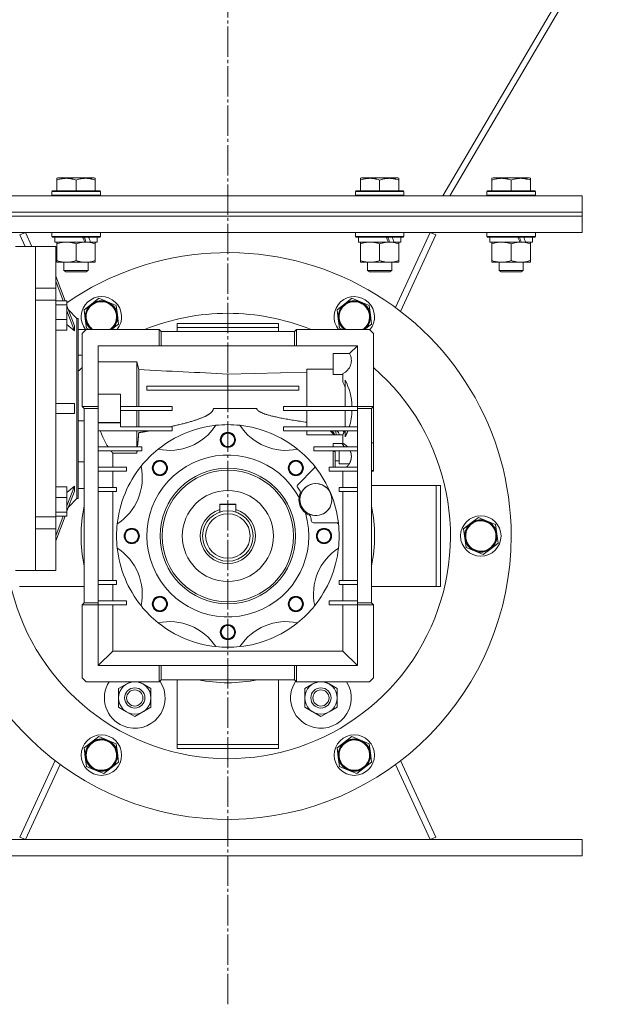
# Model space of a CAD drawing. Units: millimetres. Extents: x 0 to 21725, y -7 to 14850.
# Drawn here: x 10680 to 10972, y 8429 to 8916 of the extents above; entities that cross this region are included whole.
import ezdxf

# ---------------------------------------------------------------- set-up
doc = ezdxf.new("R2010")
doc.units = ezdxf.units.MM
doc.linetypes.add('K5LT_AXLED', pattern=[19.5, 15, -1.5, 1.5, -1.5])
doc.linetypes.add('K5LT_THIN', pattern=[0])
for name, color, linetype, true_color in [('OSI', 2, 'Continuous', 0xffff00), ('R', 1, 'Continuous', 0xff0000), ('WELDING', 7, 'Continuous', 0xffffff)]:
    doc.layers.add(name, color=color, linetype=linetype, true_color=true_color)

msp = doc.modelspace()

# ---------------------------------------------------------------- linework, layer by layer
at = {"layer": 'OSI', "color": 30, "linetype": 'K5LT_AXLED', "lineweight": 18, "true_color": 0xff8000}
msp.add_line((10782.94, 8429.24), (10782.94, 12194.24), dxfattribs=at)
at = {"layer": 'R', "color": 7, "linetype": 'K5LT_THIN', "lineweight": 18}
for p, q in [((11166.02, 9298.77), (10889.14, 8828.59)), ((10892.58, 8828.59), (11166.63, 9293.95)), ((10698.44, 8837.28), (10698.97, 8837.59)), ((10698.44, 8836.44), (10698.44, 8837.28)), ((10698.44, 8836.44), (10698.44, 8831.09)), ((10716.91, 8837.59), (10698.97, 8837.59)), ((10707.94, 8836.44), (10707.94, 8831.09)), ((10717.44, 8837.28), (10716.91, 8837.59)), ((10717.44, 8837.28), (10717.44, 8836.44)), ((10717.44, 8836.44), (10717.44, 8831.09)), ((10848.44, 8837.28), (10848.97, 8837.59)), ((10848.44, 8836.44), (10848.44, 8837.28)), ((10848.44, 8836.44), (10848.44, 8831.09)), ((10866.91, 8837.59), (10848.97, 8837.59)), ((10857.94, 8836.44), (10857.94, 8831.09)), ((10867.44, 8837.28), (10866.91, 8837.59)), ((10867.44, 8837.28), (10867.44, 8836.44)), ((10867.44, 8836.44), (10867.44, 8831.09)), ((10913.44, 8837.28), (10913.97, 8837.59)), ((10913.44, 8836.44), (10913.44, 8837.28)), ((10913.44, 8836.44), (10913.44, 8831.09)), ((10931.91, 8837.59), (10913.97, 8837.59)), ((10922.94, 8836.44), (10922.94, 8831.09)), ((10932.44, 8837.28), (10931.91, 8837.59)), ((10932.44, 8837.28), (10932.44, 8836.44)), ((10932.44, 8836.44), (10932.44, 8831.09)), ((10651.49, 8828.59), (10957.94, 8828.59)), ((10695.94, 8830.79), (10696.11, 8831.09)), ((10695.94, 8830.79), (10695.94, 8828.89)), ((10719.94, 8830.79), (10695.94, 8830.79)), ((10719.94, 8828.89), (10695.94, 8828.89)), ((10695.94, 8828.89), (10696.11, 8828.59)), ((10719.77, 8831.09), (10696.11, 8831.09)), ((10719.94, 8830.79), (10719.77, 8831.09)), ((10719.94, 8828.89), (10719.77, 8828.59)), ((10719.94, 8830.79), (10719.94, 8828.89)), ((10845.94, 8830.79), (10846.11, 8831.09)), ((10845.94, 8830.79), (10845.94, 8828.89)), ((10869.94, 8830.79), (10845.94, 8830.79)), ((10869.94, 8828.89), (10845.94, 8828.89)), ((10845.94, 8828.89), (10846.11, 8828.59)), ((10869.77, 8831.09), (10846.11, 8831.09)), ((10869.94, 8830.79), (10869.77, 8831.09)), ((10869.94, 8828.89), (10869.77, 8828.59)), ((10869.94, 8830.79), (10869.94, 8828.89)), ((10910.94, 8830.79), (10911.11, 8831.09)), ((10910.94, 8830.79), (10910.94, 8828.89)), ((10934.94, 8830.79), (10910.94, 8830.79)), ((10934.94, 8828.89), (10910.94, 8828.89)), ((10910.94, 8828.89), (10911.11, 8828.59)), ((10934.77, 8831.09), (10911.11, 8831.09)), ((10934.94, 8830.79), (10934.77, 8831.09)), ((10934.94, 8828.89), (10934.77, 8828.59)), ((10934.94, 8830.79), (10934.94, 8828.89)), ((10957.94, 8820.59), (10957.94, 8828.59)), ((10651.35, 8820.59), (10957.94, 8820.59)), ((10651.35, 8820.59), (10957.94, 8820.59)), ((10957.94, 8818.59), (10957.94, 8820.59)), ((10651.31, 8818.59), (10957.94, 8818.59)), ((10651.31, 8818.59), (10957.94, 8818.59)), ((10957.94, 8810.59), (10957.94, 8818.59)), ((10653.44, 8810.59), (10957.94, 8810.59)), ((10680.22, 8809.33), (10682.94, 8810.59)), ((10682.86, 8803.59), (10680.22, 8809.33)), ((10682.94, 8810.59), (10686.16, 8803.59)), ((10695.94, 8810.49), (10696, 8810.59)), ((10695.94, 8810.49), (10695.94, 8808.59)), ((10719.94, 8810.49), (10695.94, 8810.49)), ((10719.94, 8810.49), (10719.88, 8810.59)), ((10719.94, 8810.49), (10719.94, 8808.59)), ((10845.94, 8810.49), (10846, 8810.59)), ((10845.94, 8810.49), (10845.94, 8808.59)), ((10869.94, 8810.49), (10845.94, 8810.49)), ((10865.82, 8773.42), (10882.94, 8810.59)), ((10885.67, 8809.33), (10868.28, 8771.57)), ((10869.94, 8810.49), (10869.88, 8810.59)), ((10869.94, 8810.49), (10869.94, 8808.59)), ((10882.94, 8810.59), (10885.67, 8809.33)), ((10910.94, 8810.49), (10911, 8810.59)), ((10910.94, 8810.49), (10910.94, 8808.59)), ((10934.94, 8810.49), (10910.94, 8810.49)), ((10934.94, 8810.49), (10934.88, 8810.59)), ((10934.94, 8810.49), (10934.94, 8808.59)), ((10719.94, 8808.59), (10695.94, 8808.59)), ((10695.94, 8808.59), (10696.11, 8808.29)), ((10719.77, 8808.29), (10696.11, 8808.29)), ((10697.44, 8808.29), (10697.44, 8805.79)), ((10712.29, 8805.79), (10697.44, 8805.79)), ((10698.44, 8804.94), (10698.44, 8805.79)), ((10698.44, 8804.94), (10698.44, 8796.64)), ((10707.94, 8804.94), (10707.94, 8796.64)), ((10712.29, 8805.79), (10712.69, 8805.79)), ((10712.69, 8805.79), (10714.54, 8805.79)), ((10714.54, 8805.79), (10715.05, 8805.79)), ((10718.44, 8805.79), (10715.05, 8805.79)), ((10717.44, 8805.79), (10717.44, 8804.94)), ((10717.44, 8804.94), (10717.44, 8796.64)), ((10718.44, 8808.29), (10718.44, 8805.79)), ((10719.94, 8808.59), (10719.77, 8808.29)), ((10869.94, 8808.59), (10845.94, 8808.59)), ((10845.94, 8808.59), (10846.11, 8808.29)), ((10869.77, 8808.29), (10846.11, 8808.29)), ((10847.44, 8808.29), (10847.44, 8805.79)), ((10862.29, 8805.79), (10847.44, 8805.79)), ((10848.44, 8804.94), (10848.44, 8805.79)), ((10848.44, 8804.94), (10848.44, 8796.64)), ((10857.94, 8804.94), (10857.94, 8796.64)), ((10862.29, 8805.79), (10862.69, 8805.79)), ((10862.69, 8805.79), (10864.54, 8805.79)), ((10864.54, 8805.79), (10865.05, 8805.79)), ((10868.44, 8805.79), (10865.05, 8805.79)), ((10867.44, 8805.79), (10867.44, 8804.94)), ((10867.44, 8804.94), (10867.44, 8796.64)), ((10868.44, 8808.29), (10868.44, 8805.79)), ((10869.94, 8808.59), (10869.77, 8808.29)), ((10934.94, 8808.59), (10910.94, 8808.59)), ((10910.94, 8808.59), (10911.11, 8808.29)), ((10934.77, 8808.29), (10911.11, 8808.29)), ((10912.44, 8808.29), (10912.44, 8805.79)), ((10927.29, 8805.79), (10912.44, 8805.79)), ((10913.44, 8804.94), (10913.44, 8805.79)), ((10913.44, 8804.94), (10913.44, 8796.64)), ((10922.94, 8804.94), (10922.94, 8796.64)), ((10927.29, 8805.79), (10927.69, 8805.79)), ((10927.69, 8805.79), (10929.54, 8805.79)), ((10929.54, 8805.79), (10930.05, 8805.79)), ((10933.44, 8805.79), (10930.05, 8805.79)), ((10932.44, 8805.79), (10932.44, 8804.94)), ((10932.44, 8804.94), (10932.44, 8796.64)), ((10933.44, 8808.29), (10933.44, 8805.79)), ((10934.94, 8808.59), (10934.77, 8808.29)), ((10677.94, 8803.59), (10687.94, 8803.59)), ((10697.94, 8803.59), (10687.94, 8803.59)), ((10687.94, 8783.08), (10687.94, 8803.59)), ((10687.94, 8723.59), (10687.94, 8803.59)), ((10697.94, 8783.08), (10697.94, 8803.59)), ((10698.44, 8795.79), (10698.44, 8796.64)), ((10712.69, 8795.79), (10698.44, 8795.79)), ((10701.94, 8795.79), (10701.94, 8791.67)), ((10717.44, 8795.79), (10712.69, 8795.79)), ((10713.94, 8795.79), (10713.94, 8791.67)), ((10717.44, 8796.64), (10717.44, 8795.79)), ((10848.44, 8795.79), (10848.44, 8796.64)), ((10862.69, 8795.79), (10848.44, 8795.79)), ((10851.94, 8795.79), (10851.94, 8791.67)), ((10867.44, 8795.79), (10862.69, 8795.79)), ((10863.94, 8795.79), (10863.94, 8791.67)), ((10867.44, 8796.64), (10867.44, 8795.79)), ((10913.44, 8795.79), (10913.44, 8796.64)), ((10927.69, 8795.79), (10913.44, 8795.79)), ((10916.94, 8795.79), (10916.94, 8791.67)), ((10932.44, 8795.79), (10927.69, 8795.79)), ((10928.94, 8795.79), (10928.94, 8791.67)), ((10932.44, 8796.64), (10932.44, 8795.79)), ((10713.94, 8791.67), (10701.94, 8791.67)), ((10701.94, 8791.67), (10702.94, 8791.09)), ((10712.94, 8791.09), (10702.94, 8791.09)), ((10713.94, 8791.67), (10712.94, 8791.09)), ((10863.94, 8791.67), (10851.94, 8791.67)), ((10851.94, 8791.67), (10852.94, 8791.09)), ((10862.94, 8791.09), (10852.94, 8791.09)), ((10863.94, 8791.67), (10862.94, 8791.09)), ((10928.94, 8791.67), (10916.94, 8791.67)), ((10916.94, 8791.67), (10917.94, 8791.09)), ((10927.94, 8791.09), (10917.94, 8791.09)), ((10928.94, 8791.67), (10927.94, 8791.09)), ((10702.49, 8776.8), (10697.94, 8788.92)), ((10701.55, 8776.8), (10697.94, 8786.42)), ((10687.94, 8783.08), (10697.94, 8783.08)), ((10697.94, 8777.07), (10697.94, 8783.08)), ((10697.94, 8777.07), (10687.94, 8777.07)), ((10687.94, 8670.11), (10687.94, 8777.07)), ((10697.94, 8670.11), (10697.94, 8777.07)), ((10703.44, 8776.8), (10697.94, 8776.8)), ((10697.94, 8774.86), (10703.44, 8774.86)), ((10703.44, 8776.8), (10703.44, 8774.86)), ((10703.44, 8774.86), (10703.44, 8767.61)), ((10711.9, 8772.37), (10715.56, 8775.18)), ((10715.56, 8775.18), (10719.23, 8778)), ((10719.23, 8778), (10723.5, 8776.24)), ((10723.5, 8776.24), (10727.76, 8774.47)), ((10836.9, 8772.37), (10840.56, 8775.18)), ((10840.56, 8775.18), (10844.23, 8778)), ((10844.23, 8778), (10848.5, 8776.24)), ((10848.5, 8776.24), (10852.76, 8774.47)), ((10707.14, 8764.4), (10703.44, 8774.26)), ((10707.14, 8761.9), (10703.44, 8771.76)), ((10704.18, 8772.3), (10708.39, 8768.09)), ((10712.51, 8767.79), (10711.9, 8772.37)), ((10727.76, 8774.47), (10728.37, 8769.89)), ((10837.51, 8767.79), (10836.9, 8772.37)), ((10852.76, 8774.47), (10853.37, 8769.89)), ((10703.44, 8767.61), (10697.94, 8767.61)), ((10703.44, 8762.3), (10703.44, 8767.61)), ((10708.39, 8723.59), (10708.39, 8768.09)), ((10708.94, 8768.09), (10708.39, 8768.09)), ((10708.94, 8679.09), (10708.94, 8768.09)), ((10713.12, 8763.21), (10712.51, 8767.79)), ((10728.98, 8765.31), (10725.43, 8762.59)), ((10728.37, 8769.89), (10728.98, 8765.31)), ((10807.94, 8765.59), (10757.94, 8765.59)), ((10757.94, 8763.59), (10757.94, 8765.59)), ((10807.94, 8765.59), (10807.94, 8763.59)), ((10838.12, 8763.21), (10837.51, 8767.79)), ((10853.98, 8765.31), (10850.43, 8762.59)), ((10853.37, 8769.89), (10853.98, 8765.31)), ((10703.44, 8762.3), (10697.94, 8762.3)), ((10712.94, 8762.59), (10708.94, 8762.59)), ((10710.94, 8760.59), (10712.94, 8762.59)), ((10710.94, 8724.59), (10710.94, 8760.59)), ((10712.94, 8762.59), (10748.94, 8762.59)), ((10714.62, 8762.59), (10713.12, 8763.21)), ((10749.94, 8761.59), (10748.94, 8762.59)), ((10748.94, 8762.59), (10748.94, 8754.59)), ((10749.94, 8761.59), (10749.94, 8754.59)), ((10749.94, 8761.59), (10815.94, 8761.59)), ((10757.94, 8761.59), (10757.94, 8763.59)), ((10757.94, 8763.59), (10807.94, 8763.59)), ((10807.94, 8763.59), (10807.94, 8761.59)), ((10815.94, 8761.59), (10816.94, 8762.59)), ((10815.94, 8754.59), (10815.94, 8761.59)), ((10852.94, 8762.59), (10816.94, 8762.59)), ((10816.94, 8754.59), (10816.94, 8762.59)), ((10839.62, 8762.59), (10838.12, 8763.21)), ((10854.94, 8760.59), (10852.94, 8762.59)), ((10854.94, 8724.59), (10854.94, 8760.59)), ((10748.94, 8754.59), (10718.94, 8754.59)), ((10718.94, 8724.59), (10718.94, 8754.59)), ((10748.94, 8754.59), (10749.94, 8754.59)), ((10749.94, 8754.59), (10815.94, 8754.59)), ((10815.94, 8754.59), (10816.94, 8754.59)), ((10816.94, 8754.59), (10846.94, 8754.59)), ((10834.94, 8740.3), (10834.94, 8750.72)), ((10843.07, 8750.72), (10834.94, 8750.72)), ((10846.94, 8754.59), (10843.07, 8750.72)), ((10846.94, 8754.59), (10846.94, 8724.59)), ((10708.94, 8749.98), (10710.94, 8749.98)), ((10737.94, 8746.62), (10718.94, 8746.62)), ((10738.9, 8742.78), (10737.94, 8746.62)), ((10737.94, 8746.62), (10737.94, 8724.59)), ((10738.9, 8724.59), (10738.9, 8742.78)), ((10782.94, 8740.6), (10821.94, 8741.56)), ((10834.94, 8743.08), (10821.94, 8743.08)), ((10821.94, 8743.08), (10821.94, 8724.59)), ((10839.78, 8736.55), (10839.78, 8740.87)), ((10782.94, 8740.6), (10782.94, 8734.59)), ((10839.78, 8740.3), (10834.94, 8740.3)), ((10840.94, 8737.59), (10840.94, 8724.59)), ((10742.94, 8732.59), (10742.94, 8734.59)), ((10817.94, 8734.59), (10742.94, 8734.59)), ((10817.94, 8732.59), (10742.94, 8732.59)), ((10782.94, 8732.59), (10782.94, 8723.59)), ((10817.94, 8734.59), (10817.94, 8732.59)), ((10729.94, 8730.72), (10718.94, 8730.72)), ((10718.94, 8730.58), (10729.94, 8730.58)), ((10729.94, 8730.58), (10729.94, 8730.72)), ((10729.94, 8716.59), (10729.94, 8730.58)), ((10687.94, 8643.59), (10687.94, 8723.59)), ((10707.14, 8726.09), (10697.94, 8726.09)), ((10708.39, 8723.59), (10708.39, 8679.09)), ((10711.94, 8723.59), (10710.94, 8724.59)), ((10710.94, 8724.59), (10718.94, 8724.59)), ((10711.94, 8723.59), (10718.94, 8723.59)), ((10711.94, 8627.59), (10711.94, 8723.59)), ((10718.94, 8723.59), (10718.94, 8724.59)), ((10718.94, 8627.59), (10718.94, 8723.59)), ((10755.44, 8724.59), (10729.94, 8724.59)), ((10729.94, 8722.59), (10755.44, 8722.59)), ((10737.94, 8722.59), (10737.94, 8714.59)), ((10738.9, 8722.59), (10738.9, 8714.59)), ((10755.44, 8722.59), (10755.44, 8724.59)), ((10775.79, 8723.59), (10797.26, 8723.59)), ((10810.44, 8724.59), (10810.44, 8722.59)), ((10846.94, 8724.59), (10810.44, 8724.59)), ((10810.44, 8722.59), (10846.94, 8722.59)), ((10821.94, 8722.59), (10821.94, 8714.59)), ((10840.94, 8722.59), (10840.94, 8714.59)), ((10846.94, 8724.59), (10854.94, 8724.59)), ((10846.94, 8724.59), (10846.94, 8723.59)), ((10853.94, 8723.59), (10846.94, 8723.59)), ((10846.94, 8723.59), (10846.94, 8627.59)), ((10853.94, 8723.59), (10854.94, 8724.59)), ((10853.94, 8723.59), (10853.94, 8627.59)), ((10854.94, 8706.54), (10854.94, 8724.59)), ((10707.14, 8721.09), (10697.94, 8721.09)), ((10711.94, 8717.55), (10708.94, 8717.55)), ((10718.94, 8716.59), (10729.94, 8716.59)), ((10729.94, 8716.57), (10718.94, 8716.57)), ((10729.94, 8716.57), (10729.94, 8716.59)), ((10729.94, 8714.59), (10729.94, 8716.57)), ((10755.44, 8712.59), (10718.94, 8712.59)), ((10755.44, 8714.59), (10729.94, 8714.59)), ((10737.94, 8704.59), (10737.94, 8712.59)), ((10755.44, 8714.59), (10755.44, 8712.59)), ((10846.94, 8714.59), (10810.44, 8714.59)), ((10810.44, 8714.59), (10810.44, 8712.59)), ((10810.44, 8712.59), (10846.94, 8712.59)), ((10821.94, 8712.59), (10821.94, 8710.63)), ((10836.26, 8712.22), (10836.47, 8710.63)), ((10840.94, 8712.59), (10840.94, 8709.59)), ((10821.94, 8710.63), (10839.78, 8710.63)), ((10839.78, 8706.31), (10839.78, 8710.63)), ((10740.44, 8704.59), (10718.94, 8704.59)), ((10740.44, 8702.59), (10718.94, 8702.59)), ((10737.94, 8702.59), (10737.94, 8701.5)), ((10740.44, 8704.59), (10740.44, 8702.59)), ((10846.94, 8704.59), (10825.44, 8704.59)), ((10825.44, 8702.59), (10825.44, 8704.59)), ((10846.94, 8702.59), (10825.44, 8702.59)), ((10834.94, 8706.31), (10834.94, 8704.59)), ((10839.78, 8706.31), (10834.94, 8706.31)), ((10834.94, 8702.59), (10834.94, 8694.59)), ((10835.94, 8702.26), (10834.94, 8702.26)), ((10835.94, 8694.59), (10835.94, 8702.26)), ((10837.94, 8702.59), (10837.94, 8699.9)), ((10841.44, 8705.29), (10841.44, 8704.59)), ((10853.94, 8706.54), (10854.94, 8706.54)), ((10854.94, 8692.9), (10854.94, 8706.54)), ((10708.94, 8697.19), (10711.94, 8697.19)), ((10726.1, 8694.59), (10726.1, 8701.5)), ((10726.1, 8701.5), (10737.94, 8701.5)), ((10837.94, 8697.69), (10835.94, 8697.69)), ((10837.94, 8699.9), (10837.94, 8696.27)), ((10732.94, 8694.59), (10718.94, 8694.59)), ((10732.94, 8692.59), (10718.94, 8692.59)), ((10726.1, 8684.59), (10726.1, 8692.59)), ((10732.94, 8694.59), (10732.94, 8692.59)), ((10825.66, 8694.07), (10817.49, 8685.91)), ((10825.66, 8694.07), (10826.17, 8694.59)), ((10846.94, 8694.59), (10832.94, 8694.59)), ((10832.94, 8694.59), (10832.94, 8692.59)), ((10832.94, 8692.59), (10846.94, 8692.59)), ((10842.93, 8696.23), (10837.94, 8696.27)), ((10839.78, 8692.59), (10839.78, 8684.59)), ((10854.94, 8692.9), (10853.94, 8692.9)), ((10853.94, 8692.59), (10854.94, 8692.59)), ((10854.94, 8692.59), (10854.94, 8692.9)), ((10703.44, 8684.88), (10697.94, 8684.88)), ((10707.14, 8685.28), (10703.44, 8675.41)), ((10703.44, 8679.57), (10703.44, 8684.88)), ((10707.14, 8682.78), (10703.44, 8672.91)), ((10708.94, 8684.11), (10711.94, 8684.11)), ((10727.94, 8684.59), (10718.94, 8684.59)), ((10727.94, 8682.59), (10718.94, 8682.59)), ((10726.1, 8638.59), (10726.1, 8682.59)), ((10727.94, 8684.59), (10727.94, 8682.59)), ((10837.94, 8682.59), (10837.94, 8684.59)), ((10846.94, 8684.59), (10837.94, 8684.59)), ((10846.94, 8682.59), (10837.94, 8682.59)), ((10839.78, 8682.59), (10839.78, 8638.59)), ((10853.94, 8685.59), (10885.94, 8685.59)), ((10885.94, 8685.59), (10885.94, 8635.59)), ((10885.94, 8685.59), (10887.94, 8685.59)), ((10887.94, 8635.59), (10887.94, 8685.59)), ((10703.44, 8679.57), (10697.94, 8679.57)), ((10703.44, 8672.32), (10703.44, 8679.57)), ((10704.18, 8674.88), (10708.39, 8679.09)), ((10708.94, 8679.09), (10708.39, 8679.09)), ((10778.94, 8676.39), (10778.94, 8673.64)), ((10786.94, 8676.39), (10778.94, 8676.39)), ((10778.94, 8676.09), (10786.94, 8676.09)), ((10778.94, 8673.64), (10778.94, 8672.43)), ((10786.94, 8676.39), (10786.94, 8673.64)), ((10786.94, 8673.64), (10786.94, 8672.43)), ((10687.94, 8670.11), (10697.94, 8670.11)), ((10697.94, 8672.32), (10703.44, 8672.32)), ((10703.44, 8670.38), (10697.94, 8670.38)), ((10701.55, 8670.38), (10697.94, 8660.75)), ((10702.49, 8670.38), (10697.94, 8658.25)), ((10697.94, 8664.09), (10697.94, 8670.11)), ((10703.44, 8672.32), (10703.44, 8670.38)), ((10903.06, 8666.93), (10906.73, 8669.75)), ((10906.73, 8669.75), (10911, 8667.98)), ((10911, 8667.98), (10915.26, 8666.22)), ((10687.94, 8664.09), (10697.94, 8664.09)), ((10687.94, 8643.59), (10687.94, 8664.09)), ((10697.94, 8643.59), (10697.94, 8664.09)), ((10825.28, 8667.09), (10836.87, 8667.09)), ((10837.55, 8667.09), (10836.87, 8667.09)), ((10899.4, 8664.12), (10903.06, 8666.93)), ((10900.01, 8659.54), (10899.4, 8664.12)), ((10915.26, 8666.22), (10915.87, 8661.64)), ((10900.62, 8654.96), (10900.01, 8659.54)), ((10915.87, 8661.64), (10916.48, 8657.06)), ((10904.89, 8653.19), (10900.62, 8654.96)), ((10912.82, 8654.25), (10909.15, 8651.43)), ((10916.48, 8657.06), (10912.82, 8654.25)), ((10909.15, 8651.43), (10904.89, 8653.19)), ((10677.94, 8643.59), (10687.94, 8643.59)), ((10697.94, 8643.59), (10687.94, 8643.59)), ((10711.94, 8635.59), (10679.94, 8635.59)), ((10718.94, 8638.59), (10727.94, 8638.59)), ((10718.94, 8636.59), (10727.94, 8636.59)), ((10726.1, 8628.59), (10726.1, 8636.59)), ((10727.94, 8638.59), (10727.94, 8636.59)), ((10837.94, 8636.59), (10837.94, 8638.59)), ((10846.94, 8638.59), (10837.94, 8638.59)), ((10837.94, 8636.59), (10846.94, 8636.59)), ((10839.78, 8636.59), (10839.78, 8628.59)), ((10885.94, 8635.59), (10853.94, 8635.59)), ((10887.94, 8635.59), (10885.94, 8635.59)), ((10711.94, 8627.59), (10710.94, 8626.59)), ((10710.94, 8626.59), (10718.94, 8626.59)), ((10710.94, 8590.59), (10710.94, 8626.59)), ((10711.94, 8627.59), (10718.94, 8627.59)), ((10718.94, 8628.59), (10732.94, 8628.59)), ((10718.94, 8626.59), (10718.94, 8627.59)), ((10718.94, 8626.59), (10718.94, 8596.59)), ((10718.94, 8626.59), (10732.94, 8626.59)), ((10726.1, 8603.75), (10726.1, 8626.59)), ((10732.94, 8628.59), (10732.94, 8626.59)), ((10832.94, 8626.59), (10832.94, 8628.59)), ((10839.78, 8628.59), (10832.94, 8628.59)), ((10832.94, 8628.59), (10846.94, 8628.59)), ((10832.94, 8626.59), (10846.94, 8626.59)), ((10846.94, 8628.59), (10839.78, 8628.59)), ((10839.78, 8626.59), (10839.78, 8603.75)), ((10853.94, 8627.59), (10846.94, 8627.59)), ((10846.94, 8627.59), (10846.94, 8626.59)), ((10854.94, 8626.59), (10846.94, 8626.59)), ((10846.94, 8626.59), (10846.94, 8596.59)), ((10853.94, 8627.59), (10854.94, 8626.59)), ((10854.94, 8626.59), (10854.94, 8590.59)), ((10726.1, 8603.75), (10718.94, 8596.59)), ((10839.78, 8603.75), (10726.1, 8603.75)), ((10839.78, 8603.75), (10846.94, 8596.59)), ((10748.94, 8596.59), (10718.94, 8596.59)), ((10749.94, 8596.59), (10748.94, 8596.59)), ((10748.94, 8588.59), (10748.94, 8596.59)), ((10749.94, 8589.59), (10749.94, 8596.59)), ((10815.94, 8596.59), (10749.94, 8596.59)), ((10815.94, 8589.59), (10815.94, 8596.59)), ((10816.94, 8596.59), (10815.94, 8596.59)), ((10816.94, 8596.59), (10846.94, 8596.59)), ((10816.94, 8588.59), (10816.94, 8596.59)), ((10712.94, 8588.59), (10710.94, 8590.59)), ((10854.94, 8590.59), (10852.94, 8588.59)), ((10748.94, 8588.59), (10712.94, 8588.59)), ((10728.95, 8585.22), (10728.94, 8580.61)), ((10732.96, 8587.53), (10728.95, 8585.22)), ((10734.81, 8588.59), (10732.96, 8587.53)), ((10740.96, 8587.51), (10739.09, 8588.59)), ((10744.95, 8585.19), (10740.96, 8587.51)), ((10744.94, 8580.57), (10744.95, 8585.19)), ((10749.94, 8589.59), (10748.94, 8588.59)), ((10815.94, 8589.59), (10749.94, 8589.59)), ((10757.94, 8589.59), (10757.94, 8557.59)), ((10807.94, 8557.59), (10807.94, 8589.59)), ((10815.94, 8589.59), (10816.94, 8588.59)), ((10852.94, 8588.59), (10816.94, 8588.59)), ((10820.95, 8585.22), (10820.94, 8580.61)), ((10824.96, 8587.53), (10820.95, 8585.22)), ((10826.81, 8588.59), (10824.96, 8587.53)), ((10832.96, 8587.51), (10831.09, 8588.59)), ((10836.95, 8585.19), (10832.96, 8587.51)), ((10836.94, 8580.57), (10836.95, 8585.19)), ((10728.94, 8580.61), (10728.93, 8575.99)), ((10744.93, 8575.95), (10744.94, 8580.57)), ((10820.94, 8580.61), (10820.93, 8575.99)), ((10836.93, 8575.95), (10836.94, 8580.57)), ((10728.93, 8575.99), (10732.93, 8573.67)), ((10740.93, 8573.65), (10744.93, 8575.95)), ((10820.93, 8575.99), (10824.93, 8573.67)), ((10832.93, 8573.65), (10836.93, 8575.95)), ((10732.93, 8573.67), (10736.92, 8571.35)), ((10736.92, 8571.35), (10740.93, 8573.65)), ((10824.93, 8573.67), (10828.92, 8571.35)), ((10828.92, 8571.35), (10832.93, 8573.65)), ((10715.56, 8558.68), (10719.23, 8561.49)), ((10719.23, 8561.49), (10723.5, 8559.73)), ((10840.56, 8558.68), (10844.23, 8561.49)), ((10844.23, 8561.49), (10848.5, 8559.73)), ((10711.9, 8555.86), (10715.56, 8558.68)), ((10723.5, 8559.73), (10727.76, 8557.97)), ((10727.76, 8557.97), (10728.37, 8553.39)), ((10757.94, 8557.59), (10807.94, 8557.59)), ((10757.94, 8557.59), (10757.94, 8555.59)), ((10807.94, 8555.59), (10807.94, 8557.59)), ((10836.9, 8555.86), (10840.56, 8558.68)), ((10848.5, 8559.73), (10852.76, 8557.97)), ((10852.76, 8557.97), (10853.37, 8553.39)), ((10712.51, 8551.28), (10711.9, 8555.86)), ((10713.12, 8546.71), (10712.51, 8551.28)), ((10728.37, 8553.39), (10728.98, 8548.81)), ((10807.94, 8555.59), (10757.94, 8555.59)), ((10837.51, 8551.28), (10836.9, 8555.86)), ((10838.12, 8546.71), (10837.51, 8551.28)), ((10853.37, 8553.39), (10853.98, 8548.81)), ((10680.22, 8511.84), (10697.6, 8549.6)), ((10700.06, 8547.76), (10682.94, 8510.59)), ((10717.39, 8544.94), (10713.12, 8546.71)), ((10728.98, 8548.81), (10725.32, 8545.99)), ((10842.39, 8544.94), (10838.12, 8546.71)), ((10853.98, 8548.81), (10850.32, 8545.99)), ((10882.94, 8510.59), (10865.82, 8547.76)), ((10868.28, 8549.6), (10885.67, 8511.84)), ((10721.65, 8543.18), (10717.39, 8544.94)), ((10725.32, 8545.99), (10721.65, 8543.18)), ((10846.65, 8543.18), (10842.39, 8544.94)), ((10850.32, 8545.99), (10846.65, 8543.18)), ((10607.94, 8510.59), (10957.94, 8510.59)), ((10682.94, 8510.59), (10680.22, 8511.84)), ((10885.67, 8511.84), (10882.94, 8510.59)), ((10957.94, 8502.59), (10957.94, 8510.59)), ((10607.94, 8502.59), (10957.94, 8502.59))]:
    msp.add_line(p, q, dxfattribs=at)
for centre, radius in [((10782.94, 8708.09), 3.77), ((10782.94, 8708.09), 3.63), ((10782.94, 8708.09), 3.31), ((10749.35, 8694.18), 3.77), ((10749.35, 8694.18), 3.63), ((10749.35, 8694.18), 3.31), ((10816.53, 8694.18), 3.77), ((10816.53, 8694.18), 3.63), ((10816.53, 8694.18), 3.31), ((10782.94, 8660.59), 33.5), ((10782.94, 8660.59), 32.5), ((10782.94, 8660.59), 22.5), ((10826.44, 8678.59), 7.87), ((10782.94, 8660.59), 12.5), ((10782.94, 8660.59), 11), ((10907.94, 8660.59), 10), ((10907.94, 8660.59), 7.75), ((10735.44, 8660.59), 3.77), ((10735.44, 8660.59), 3.63), ((10735.44, 8660.59), 3.31), ((10830.44, 8660.59), 3.77), ((10830.44, 8660.59), 3.63), ((10830.44, 8660.59), 3.31), ((10749.35, 8627), 3.77), ((10749.35, 8627), 3.63), ((10749.35, 8627), 3.31), ((10816.53, 8627), 3.77), ((10816.53, 8627), 3.63), ((10816.53, 8627), 3.31), ((10782.94, 8613.09), 3.77), ((10782.94, 8613.09), 3.63), ((10782.94, 8613.09), 3.31), ((10736.94, 8580.59), 8), ((10736.94, 8580.59), 5), ((10828.94, 8580.59), 8), ((10828.94, 8580.59), 5), ((10736.94, 8580.59), 4), ((10828.94, 8580.59), 4), ((10720.44, 8552.34), 10), ((10845.44, 8552.34), 10), ((10720.44, 8552.34), 7.75), ((10845.44, 8552.34), 7.75)]:
    msp.add_circle(centre, radius, dxfattribs=at)
for centre, radius, start, end in [((10782.94, 8660.59), 140, 0, 124.6009), ((10720.44, 8768.84), 10, 321.2945, 218.7055), ((10720.44, 8768.84), 8, 127.5517, 187.5517), ((10720.44, 8768.84), 7.75, 307.5517, 233.7904), ((10720.44, 8768.84), 8, 67.5517, 127.5517), ((10720.44, 8768.84), 7.5, 303.5134, 127.5517), ((10720.44, 8768.84), 8, 7.5517, 67.5517), ((10845.44, 8768.84), 10, 320.058, 218.7055), ((10845.44, 8768.84), 8, 127.5517, 187.5517), ((10845.44, 8768.84), 7.75, 306.2096, 233.7904), ((10845.44, 8768.84), 7.5, 67.5517, 157.5517), ((10845.44, 8768.84), 8, 67.5517, 127.5517), ((10845.44, 8768.84), 7.5, 303.5134, 67.5517), ((10845.44, 8768.84), 8, 7.5517, 67.5517), ((10720.44, 8768.84), 7.5, 127.5517, 217.5517), ((10782.94, 8660.59), 110, 90, 111.9864), ((10782.94, 8660.59), 110, 68.0136, 90), ((10845.44, 8768.84), 7.5, 157.5517, 236.4866), ((10720.44, 8768.84), 8, 187.5517, 231.4116), ((10720.44, 8768.84), 8, 308.5884, 7.5517), ((10845.44, 8768.84), 8, 187.5517, 231.4116), ((10845.44, 8768.84), 8, 308.5884, 7.5517), ((10720.44, 8768.84), 7.5, 217.5517, 236.4866), ((10720.44, 8768.84), 7.75, 306.2096, 307.5517), ((10836.97, 8747.28), 7, 293.6847, 29.4319), ((10782.94, 8660.59), 110, 182.0839, 49.1148), ((10782.94, 8660.59), 110, 130.8852, 132.2779), ((10813.28, 8723.59), 29.5, 20.3608, 26.0638), ((10813.28, 8723.59), 31, 1.8486, 26.8545), ((10813.28, 8723.59), 31, 343.1227, 358.1514), ((10752.6, 8723.59), 34.5, 198.5928, 213.4167), ((10754.24, 8729.88), 27, 257.783, 327.217), ((10782.94, 8660.59), 55, 96.2646, 128.7354), ((10782.94, 8660.59), 55, 83.7354, 96.2646), ((10782.94, 8660.59), 55, 51.2646, 83.7354), ((10811.64, 8729.88), 27, 212.783, 282.217), ((10782.94, 8660.59), 72.5, 43.6449, 45.8272), ((10828.94, 8706.59), 7.5, 37.7473, 52.2527), ((10828.94, 8706.59), 7.75, 31.406, 50.732), ((10828.94, 8706.59), 8, 30.3191, 48.5904), ((10828.94, 8706.59), 10, 23.8192, 36.8699), ((10828.94, 8706.59), 12.5, 24.5075, 28.6854), ((10828.94, 8706.59), 12.5, 14.7168, 16.2602), ((10782.94, 8660.59), 55, 128.7354, 141.2646), ((10782.94, 8660.59), 55, 38.7354, 51.2646), ((10782.94, 8660.59), 72.5, 37.3654, 39.0983), ((10828.94, 8706.59), 12.5, 350.7931, 354.2664), ((10782.94, 8660.59), 40, 28.333, 16.6259), ((10713.65, 8689.29), 27, 302.783, 12.217), ((10782.94, 8660.59), 55, 141.2646, 173.7354), ((10852.23, 8689.29), 27, 167.783, 169.7916), ((10782.94, 8660.59), 55, 38.1835, 38.7354), ((10782.94, 8660.59), 55, 22.4794, 38.1835), ((10818.2, 8685.2), 1, 135, 214.9173), ((10782.94, 8660.59), 42, 31.7565, 34.9173), ((10826.44, 8678.59), 7.92, 22.4794, 180), ((10817.8, 8682.17), 1, 337.4958, 31.7565), ((10826.44, 8678.59), 8.35, 173.2335, 231.7253), ((10826.44, 8678.59), 8.35, 157.4958, 173.2335), ((10826.44, 8678.59), 7.92, 180, 22.4794), ((10782.94, 8660.59), 55, 6.7872, 22.4794), ((10782.94, 8660.59), 72.5, 168.3248, 191.6752), ((10782.94, 8660.59), 13.65, 107.034, 72.966), ((10782.94, 8660.59), 72.5, 348.3248, 11.6752), ((10826.44, 8678.59), 8.35, 231.7253, 247.4631), ((10822.86, 8669.95), 1, 13.2024, 67.4631), ((10782.94, 8660.59), 42, 10.0448, 13.2024), ((10825.28, 8668.09), 1, 190.0448, 270), ((10907.94, 8660.59), 7.5, 97.5517, 7.5517), ((10907.94, 8660.59), 8, 67.5517, 127.5517), ((10907.94, 8660.59), 7.5, 7.5517, 97.5517), ((10907.94, 8660.59), 8, 7.5517, 67.5517), ((10782.94, 8660.59), 55, 173.7354, 186.2646), ((10852.23, 8689.29), 27, 235.3126, 237.217), ((10782.94, 8660.59), 55, 6.2646, 6.7872), ((10782.94, 8660.59), 55, 353.7354, 6.2646), ((10907.94, 8660.59), 8, 127.5517, 187.5517), ((10782.94, 8660.59), 140, 181.5176, 0), ((10907.94, 8660.59), 8, 187.5517, 247.5517), ((10907.94, 8660.59), 8, 307.5517, 7.5517), ((10713.65, 8631.89), 27, 347.783, 57.217), ((10782.94, 8660.59), 55, 186.2646, 218.7354), ((10852.23, 8631.89), 27, 122.783, 192.217), ((10782.94, 8660.59), 55, 321.2646, 353.7354), ((10907.94, 8660.59), 8, 247.5517, 307.5517), ((10782.94, 8660.59), 55, 218.7354, 231.2646), ((10782.94, 8660.59), 55, 308.7354, 321.2646), ((10754.24, 8591.3), 27, 32.783, 102.217), ((10782.94, 8660.59), 55, 231.2646, 263.7354), ((10811.64, 8591.3), 27, 77.783, 147.217), ((10782.94, 8660.59), 55, 276.2646, 308.7354), ((10782.94, 8660.59), 55, 263.7354, 270), ((10782.94, 8660.59), 55, 270, 276.2646), ((10736.94, 8580.59), 15, 147.769, 247.5517), ((10736.94, 8580.59), 15, 247.5517, 34.1311), ((10782.94, 8660.59), 72.5, 258.3248, 270), ((10782.94, 8660.59), 72.5, 270, 281.6752), ((10828.94, 8580.59), 15, 145.8689, 247.5517), ((10828.94, 8580.59), 15, 247.5517, 32.231), ((10720.44, 8552.34), 8, 127.5517, 187.5517), ((10720.44, 8552.34), 7.5, 337.5517, 247.5517), ((10720.44, 8552.34), 8, 67.5517, 127.5517), ((10720.44, 8552.34), 8, 7.5517, 67.5517), ((10845.44, 8552.34), 8, 127.5517, 187.5517), ((10845.44, 8552.34), 7.5, 37.5517, 307.5517), ((10845.44, 8552.34), 8, 67.5517, 127.5517), ((10845.44, 8552.34), 8, 7.5517, 67.5517), ((10845.44, 8552.34), 7.5, 307.5517, 37.5517), ((10720.44, 8552.34), 8, 187.5517, 247.5517), ((10720.44, 8552.34), 8, 307.5517, 7.5517), ((10845.44, 8552.34), 8, 187.5517, 247.5517), ((10845.44, 8552.34), 8, 307.5517, 7.5517), ((10720.44, 8552.34), 7.5, 247.5517, 337.5517), ((10720.44, 8552.34), 8, 247.5517, 307.5517), ((10845.44, 8552.34), 8, 247.5517, 307.5517)]:
    msp.add_arc(centre, radius, start, end, dxfattribs=at)
for centre, major_axis, start_param, end_param in [((10707.94, 8803.62), (9.5, -22.44), 1.583235, 1.695628), ((10707.94, 8810.72), (5.66, -13.36), 1.11019, 1.304539), ((10707.94, 8810.72), (9.5, -22.44), 1.266048, 1.37865), ((10857.94, 8803.62), (9.5, -22.44), 1.583235, 1.695628), ((10857.94, 8810.72), (5.66, -13.36), 1.11019, 1.304539), ((10857.94, 8810.72), (9.5, -22.44), 1.266048, 1.37865), ((10922.94, 8803.62), (9.5, -22.44), 1.583235, 1.695628), ((10922.94, 8810.72), (5.66, -13.36), 1.11019, 1.304539), ((10922.94, 8810.72), (9.5, -22.44), 1.266048, 1.37865)]:
    msp.add_ellipse(centre, major_axis=major_axis, ratio=0.199103, start_param=start_param, end_param=end_param, dxfattribs=at)
at = {"layer": 'WELDING', "color": 7, "linetype": 'K5LT_THIN', "lineweight": 18}
for p, q in [((10707.14, 8761.9), (10703.44, 8765.11)), ((10835.37, 8712.59), (10836.26, 8712.22)), ((10737.94, 8701.5), (10738.06, 8702.59)), ((10738.27, 8704.59), (10738.34, 8705.22)), ((10707.14, 8685.28), (10703.44, 8682.07))]:
    msp.add_line(p, q, dxfattribs=at)
for points, knots in [([(10707.94, 8836.44), (10707.51, 8836.58), (10706.94, 8836.75), (10706.25, 8836.92), (10705.83, 8837.01), (10705.37, 8837.1), (10704.9, 8837.17), (10704.4, 8837.23), (10703.91, 8837.27), (10703.38, 8837.29), (10702.85, 8837.28), (10702.33, 8837.26), (10701.71, 8837.2), (10700.95, 8837.09), (10699.82, 8836.86), (10698.97, 8836.61), (10698.44, 8836.44)], [0, 0, 0, 0, 2.392038, 3.094773, 3.749673, 4.638938, 5.533553, 6.273967, 7.269403, 8.166492, 9.086699, 10.026159, 10.962726, 12.336972, 14.092661, 17, 17, 17, 17]), ([(10717.44, 8836.44), (10717.01, 8836.58), (10716.44, 8836.75), (10715.75, 8836.92), (10715.33, 8837.01), (10714.87, 8837.1), (10714.4, 8837.17), (10713.9, 8837.23), (10713.41, 8837.27), (10712.88, 8837.29), (10712.35, 8837.28), (10711.83, 8837.26), (10711.21, 8837.2), (10710.45, 8837.09), (10709.32, 8836.86), (10708.47, 8836.61), (10707.94, 8836.44)], [0, 0, 0, 0, 2.392038, 3.094773, 3.749673, 4.638938, 5.533553, 6.273967, 7.269403, 8.166492, 9.086699, 10.026159, 10.962726, 12.336972, 14.092661, 17, 17, 17, 17]), ([(10857.94, 8836.44), (10857.51, 8836.58), (10856.94, 8836.75), (10856.25, 8836.92), (10855.83, 8837.01), (10855.37, 8837.1), (10854.9, 8837.17), (10854.4, 8837.23), (10853.91, 8837.27), (10853.38, 8837.29), (10852.85, 8837.28), (10852.33, 8837.26), (10851.71, 8837.2), (10850.95, 8837.09), (10849.82, 8836.86), (10848.97, 8836.61), (10848.44, 8836.44)], [0, 0, 0, 0, 2.392038, 3.094773, 3.749673, 4.638938, 5.533553, 6.273967, 7.269403, 8.166492, 9.086699, 10.026159, 10.962726, 12.336972, 14.092661, 17, 17, 17, 17]), ([(10867.44, 8836.44), (10867.01, 8836.58), (10866.44, 8836.75), (10865.75, 8836.92), (10865.33, 8837.01), (10864.87, 8837.1), (10864.4, 8837.17), (10863.9, 8837.23), (10863.41, 8837.27), (10862.88, 8837.29), (10862.35, 8837.28), (10861.83, 8837.26), (10861.21, 8837.2), (10860.45, 8837.09), (10859.32, 8836.86), (10858.47, 8836.61), (10857.94, 8836.44)], [0, 0, 0, 0, 2.392038, 3.094773, 3.749673, 4.638938, 5.533553, 6.273967, 7.269403, 8.166492, 9.086699, 10.026159, 10.962726, 12.336972, 14.092661, 17, 17, 17, 17]), ([(10922.94, 8836.44), (10922.51, 8836.58), (10921.94, 8836.75), (10921.25, 8836.92), (10920.83, 8837.01), (10920.37, 8837.1), (10919.9, 8837.17), (10919.4, 8837.23), (10918.91, 8837.27), (10918.38, 8837.29), (10917.85, 8837.28), (10917.33, 8837.26), (10916.71, 8837.2), (10915.95, 8837.09), (10914.82, 8836.86), (10913.97, 8836.61), (10913.44, 8836.44)], [0, 0, 0, 0, 2.392038, 3.094773, 3.749673, 4.638938, 5.533553, 6.273967, 7.269403, 8.166492, 9.086699, 10.026159, 10.962726, 12.336972, 14.092661, 17, 17, 17, 17]), ([(10932.44, 8836.44), (10932.01, 8836.58), (10931.44, 8836.75), (10930.75, 8836.92), (10930.33, 8837.01), (10929.87, 8837.1), (10929.4, 8837.17), (10928.9, 8837.23), (10928.41, 8837.27), (10927.88, 8837.29), (10927.35, 8837.28), (10926.83, 8837.26), (10926.21, 8837.2), (10925.45, 8837.09), (10924.32, 8836.86), (10923.47, 8836.61), (10922.94, 8836.44)], [0, 0, 0, 0, 2.392038, 3.094773, 3.749673, 4.638938, 5.533553, 6.273967, 7.269403, 8.166492, 9.086699, 10.026159, 10.962726, 12.336972, 14.092661, 17, 17, 17, 17]), ([(10703.19, 8805.79), (10702.98, 8805.79), (10702.54, 8805.78), (10701.9, 8805.73), (10701.27, 8805.65), (10700.47, 8805.5), (10699.53, 8805.28), (10698.79, 8805.06), (10698.44, 8804.94)], [0, 0, 0, 0, 1.192024, 2.404251, 3.60809, 4.765234, 6.955738, 9, 9, 9, 9]), ([(10707.94, 8804.94), (10707.44, 8805.11), (10706.69, 8805.33), (10705.72, 8805.54), (10705.05, 8805.66), (10704.43, 8805.73), (10703.81, 8805.78), (10703.39, 8805.79), (10703.19, 8805.79)], [0, 0, 0, 0, 2.905563, 4.375924, 5.511195, 6.679161, 7.850161, 9, 9, 9, 9]), ([(10712.69, 8805.79), (10712.41, 8805.79), (10711.94, 8805.77), (10711.28, 8805.71), (10710.79, 8805.65), (10710.09, 8805.53), (10709.17, 8805.32), (10708.35, 8805.08), (10707.94, 8804.94)], [0, 0, 0, 0, 1.548206, 2.616755, 3.724998, 4.291764, 6.613357, 9, 9, 9, 9]), ([(10717.44, 8804.94), (10717.01, 8805.08), (10716.27, 8805.31), (10715.26, 8805.54), (10714.44, 8805.67), (10713.7, 8805.75), (10713.12, 8805.78), (10712.78, 8805.79), (10712.69, 8805.79)], [0, 0, 0, 0, 2.494996, 4.309231, 5.73815, 7.133977, 8.472011, 9, 9, 9, 9]), ([(10853.19, 8805.79), (10852.98, 8805.79), (10852.54, 8805.78), (10851.9, 8805.73), (10851.27, 8805.65), (10850.47, 8805.5), (10849.53, 8805.28), (10848.79, 8805.06), (10848.44, 8804.94)], [0, 0, 0, 0, 1.192024, 2.404251, 3.60809, 4.765234, 6.955738, 9, 9, 9, 9]), ([(10857.94, 8804.94), (10857.44, 8805.11), (10856.69, 8805.33), (10855.72, 8805.54), (10855.05, 8805.66), (10854.43, 8805.73), (10853.81, 8805.78), (10853.39, 8805.79), (10853.19, 8805.79)], [0, 0, 0, 0, 2.905563, 4.375924, 5.511195, 6.679161, 7.850161, 9, 9, 9, 9]), ([(10862.69, 8805.79), (10862.41, 8805.79), (10861.94, 8805.77), (10861.28, 8805.71), (10860.79, 8805.65), (10860.09, 8805.53), (10859.17, 8805.32), (10858.35, 8805.08), (10857.94, 8804.94)], [0, 0, 0, 0, 1.548206, 2.616755, 3.724998, 4.291764, 6.613357, 9, 9, 9, 9]), ([(10867.44, 8804.94), (10867.01, 8805.08), (10866.27, 8805.31), (10865.26, 8805.54), (10864.44, 8805.67), (10863.7, 8805.75), (10863.12, 8805.78), (10862.78, 8805.79), (10862.69, 8805.79)], [0, 0, 0, 0, 2.494996, 4.309231, 5.73815, 7.133977, 8.472011, 9, 9, 9, 9]), ([(10918.19, 8805.79), (10917.98, 8805.79), (10917.54, 8805.78), (10916.9, 8805.73), (10916.27, 8805.65), (10915.47, 8805.5), (10914.53, 8805.28), (10913.79, 8805.06), (10913.44, 8804.94)], [0, 0, 0, 0, 1.192024, 2.404251, 3.60809, 4.765234, 6.955738, 9, 9, 9, 9]), ([(10922.94, 8804.94), (10922.44, 8805.11), (10921.69, 8805.33), (10920.72, 8805.54), (10920.05, 8805.66), (10919.43, 8805.73), (10918.81, 8805.78), (10918.39, 8805.79), (10918.19, 8805.79)], [0, 0, 0, 0, 2.905563, 4.375924, 5.511195, 6.679161, 7.850161, 9, 9, 9, 9]), ([(10927.69, 8805.79), (10927.41, 8805.79), (10926.94, 8805.77), (10926.28, 8805.71), (10925.79, 8805.65), (10925.09, 8805.53), (10924.17, 8805.32), (10923.35, 8805.08), (10922.94, 8804.94)], [0, 0, 0, 0, 1.548206, 2.616755, 3.724998, 4.291764, 6.613357, 9, 9, 9, 9]), ([(10932.44, 8804.94), (10932.01, 8805.08), (10931.27, 8805.31), (10930.26, 8805.54), (10929.44, 8805.67), (10928.7, 8805.75), (10928.12, 8805.78), (10927.78, 8805.79), (10927.69, 8805.79)], [0, 0, 0, 0, 2.494996, 4.309231, 5.73815, 7.133977, 8.472011, 9, 9, 9, 9]), ([(10698.44, 8796.64), (10699, 8796.45), (10699.81, 8796.21), (10700.81, 8796.01), (10701.41, 8795.91), (10701.93, 8795.85), (10702.45, 8795.81), (10702.98, 8795.79), (10703.51, 8795.79), (10704.03, 8795.81), (10704.62, 8795.87), (10705.34, 8795.96), (10706.48, 8796.19), (10707.36, 8796.44), (10707.94, 8796.64)], [0, 0, 0, 0, 2.72415, 3.912285, 4.716446, 5.530362, 6.353984, 7.180289, 7.997717, 8.810544, 9.605533, 10.761675, 12.184093, 15, 15, 15, 15]), ([(10707.94, 8796.64), (10708.44, 8796.47), (10709.2, 8796.25), (10710.17, 8796.04), (10710.83, 8795.92), (10711.45, 8795.85), (10712.07, 8795.8), (10712.49, 8795.79), (10712.69, 8795.79)], [0, 0, 0, 0, 2.905563, 4.375924, 5.511195, 6.679161, 7.850161, 9, 9, 9, 9]), ([(10712.69, 8795.79), (10712.91, 8795.79), (10713.34, 8795.8), (10713.98, 8795.85), (10714.61, 8795.93), (10715.42, 8796.07), (10716.36, 8796.3), (10717.09, 8796.52), (10717.44, 8796.64)], [0, 0, 0, 0, 1.192024, 2.404251, 3.60809, 4.765234, 6.955738, 9, 9, 9, 9]), ([(10848.44, 8796.64), (10849, 8796.45), (10849.81, 8796.21), (10850.81, 8796.01), (10851.41, 8795.91), (10851.93, 8795.85), (10852.45, 8795.81), (10852.98, 8795.79), (10853.51, 8795.79), (10854.03, 8795.81), (10854.62, 8795.87), (10855.34, 8795.96), (10856.48, 8796.19), (10857.36, 8796.44), (10857.94, 8796.64)], [0, 0, 0, 0, 2.72415, 3.912285, 4.716446, 5.530362, 6.353984, 7.180289, 7.997717, 8.810544, 9.605533, 10.761675, 12.184093, 15, 15, 15, 15]), ([(10857.94, 8796.64), (10858.44, 8796.47), (10859.2, 8796.25), (10860.17, 8796.04), (10860.83, 8795.92), (10861.45, 8795.85), (10862.07, 8795.8), (10862.49, 8795.79), (10862.69, 8795.79)], [0, 0, 0, 0, 2.905563, 4.375924, 5.511195, 6.679161, 7.850161, 9, 9, 9, 9]), ([(10862.69, 8795.79), (10862.91, 8795.79), (10863.34, 8795.8), (10863.98, 8795.85), (10864.61, 8795.93), (10865.42, 8796.07), (10866.36, 8796.3), (10867.09, 8796.52), (10867.44, 8796.64)], [0, 0, 0, 0, 1.192024, 2.404251, 3.60809, 4.765234, 6.955738, 9, 9, 9, 9]), ([(10913.44, 8796.64), (10914, 8796.45), (10914.81, 8796.21), (10915.81, 8796.01), (10916.41, 8795.91), (10916.93, 8795.85), (10917.45, 8795.81), (10917.98, 8795.79), (10918.51, 8795.79), (10919.03, 8795.81), (10919.62, 8795.87), (10920.34, 8795.96), (10921.48, 8796.19), (10922.36, 8796.44), (10922.94, 8796.64)], [0, 0, 0, 0, 2.72415, 3.912285, 4.716446, 5.530362, 6.353984, 7.180289, 7.997717, 8.810544, 9.605533, 10.761675, 12.184093, 15, 15, 15, 15]), ([(10922.94, 8796.64), (10923.44, 8796.47), (10924.2, 8796.25), (10925.17, 8796.04), (10925.83, 8795.92), (10926.45, 8795.85), (10927.07, 8795.8), (10927.49, 8795.79), (10927.69, 8795.79)], [0, 0, 0, 0, 2.905563, 4.375924, 5.511195, 6.679161, 7.850161, 9, 9, 9, 9]), ([(10927.69, 8795.79), (10927.91, 8795.79), (10928.34, 8795.8), (10928.98, 8795.85), (10929.61, 8795.93), (10930.42, 8796.07), (10931.36, 8796.3), (10932.09, 8796.52), (10932.44, 8796.64)], [0, 0, 0, 0, 1.192024, 2.404251, 3.60809, 4.765234, 6.955738, 9, 9, 9, 9]), ([(10707.14, 8764.4), (10707.12, 8764.08), (10707.1, 8763.4), (10707.12, 8762.53), (10707.14, 8762.01), (10707.14, 8761.9)], [0, 0, 0, 0, 2.703833, 5.28569, 6, 6, 6, 6]), ([(10754.53, 8714.59), (10755.25, 8714.74), (10756.32, 8714.98), (10757.73, 8715.31), (10758.77, 8715.56), (10759.79, 8715.81), (10760.79, 8716.06), (10761.76, 8716.31), (10762.71, 8716.57), (10763.64, 8716.82), (10764.55, 8717.08), (10765.41, 8717.34), (10766.24, 8717.6), (10767.03, 8717.86), (10767.78, 8718.11), (10768.49, 8718.36), (10769.17, 8718.61), (10769.81, 8718.86), (10770.41, 8719.11), (10770.97, 8719.35), (10771.49, 8719.58), (10771.95, 8719.81), (10772.38, 8720.02), (10772.76, 8720.23), (10773.1, 8720.42), (10773.41, 8720.61), (10773.69, 8720.79), (10773.93, 8720.96), (10774.14, 8721.12), (10774.33, 8721.26), (10774.54, 8721.43), (10774.76, 8721.63), (10774.97, 8721.84), (10775.15, 8722.04), (10775.28, 8722.21), (10775.42, 8722.42), (10775.55, 8722.63), (10775.64, 8722.83), (10775.69, 8722.98), (10775.73, 8723.11), (10775.78, 8723.32), (10775.79, 8723.48), (10775.79, 8723.59)], [0, 0, 0, 0, 3.995765, 5.954431, 7.870161, 9.764545, 11.606782, 13.416632, 15.180853, 16.932267, 18.619764, 20.257362, 21.808326, 23.323528, 24.74437, 26.107067, 27.389626, 28.650325, 29.82436, 30.933493, 31.934141, 32.891461, 33.738344, 34.518056, 35.206409, 35.867711, 36.452575, 36.987413, 37.447922, 37.886623, 38.264334, 38.904439, 39.458875, 39.924464, 40.321572, 40.659393, 41.298149, 41.663911, 41.867866, 42.133953, 42.431244, 43, 43, 43, 43]), ([(10821.94, 8716.77), (10820.84, 8716.93), (10819.2, 8717.17), (10817.02, 8717.5), (10815.46, 8717.75), (10813.97, 8718), (10812.52, 8718.24), (10811.15, 8718.49), (10809.82, 8718.75), (10808.55, 8719), (10807.34, 8719.25), (10806.23, 8719.5), (10805.19, 8719.74), (10804.25, 8719.98), (10803.39, 8720.21), (10802.63, 8720.43), (10801.94, 8720.64), (10801.32, 8720.84), (10800.76, 8721.04), (10800.28, 8721.22), (10799.86, 8721.39), (10799.5, 8721.55), (10799.2, 8721.69), (10798.95, 8721.82), (10798.73, 8721.93), (10798.55, 8722.04), (10798.38, 8722.15), (10798.24, 8722.24), (10798.08, 8722.35), (10797.93, 8722.47), (10797.77, 8722.61), (10797.63, 8722.75), (10797.51, 8722.9), (10797.4, 8723.06), (10797.32, 8723.23), (10797.27, 8723.41), (10797.26, 8723.53), (10797.26, 8723.59)], [0, 0, 0, 0, 4.980737, 7.355886, 9.61851, 11.826856, 13.916097, 15.93504, 17.858544, 19.758829, 21.536078, 23.217608, 24.732705, 26.179993, 27.449952, 28.610984, 29.624348, 30.597993, 31.447529, 32.211891, 32.842925, 33.426264, 33.899764, 34.311563, 34.648533, 34.972211, 35.254835, 35.509386, 35.720265, 36.075938, 36.335528, 36.648131, 36.93297, 37.210835, 37.454834, 37.762673, 38, 38, 38, 38]), ([(10707.14, 8682.78), (10707.12, 8683.1), (10707.1, 8683.78), (10707.12, 8684.65), (10707.14, 8685.17), (10707.14, 8685.28)], [0, 0, 0, 0, 2.703633, 5.28561, 6, 6, 6, 6])]:
    msp.add_open_spline(points, degree=3, knots=knots, dxfattribs=at)
for points, degree in [([(10738.9, 8742.78), (10753.58, 8742.05), (10768.26, 8741.32), (10782.94, 8740.6)], 3), ([(10707.14, 8726.09), (10707.12, 8725.26), (10707.11, 8724.42), (10707.11, 8723.59)], 3), ([(10707.14, 8721.09), (10707.12, 8721.92), (10707.11, 8722.75), (10707.11, 8723.59)], 3), ([(10738.9, 8711.61), (10741.78, 8712.1), (10744.44, 8712.59)], 2), ([(10839.78, 8710.63), (10840.26, 8711.59), (10840.66, 8712.59)], 2), ([(10840.94, 8709.59), (10841.68, 8711.05), (10842.27, 8712.59)], 2), ([(10738.27, 8704.59), (10738.66, 8708.3), (10738.9, 8711.61)], 2), ([(10725.22, 8702.59), (10725.65, 8702.03), (10726.1, 8701.5)], 2), ([(10737.94, 8701.5), (10738, 8702.05), (10738.06, 8702.59)], 2), ([(10842.17, 8704.59), (10841.67, 8705.14), (10840.46, 8706.01), (10839.78, 8706.31)], 2), ([(10841.07, 8705.58), (10840.46, 8706.01), (10839.78, 8706.31)], 2), ([(10842.17, 8704.59), (10841.67, 8705.14), (10841.07, 8705.58)], 2), ([(10843.78, 8701.54), (10843.65, 8702.08), (10843.43, 8702.59)], 2), ([(10842.95, 8696.26), (10843.24, 8696.73), (10843.45, 8697.25)], 2), ([(10843.45, 8697.25), (10843.66, 8697.75), (10843.78, 8698.28)], 2), ([(10843.95, 8700.46), (10843.91, 8701.01), (10843.78, 8701.54)], 2), ([(10843.78, 8698.28), (10843.91, 8698.82), (10843.95, 8699.37)], 2), ([(10843.95, 8699.37), (10843.99, 8699.91), (10843.95, 8700.46)], 2), ([(10841.53, 8694.59), (10841.95, 8694.95), (10842.3, 8695.37)], 2), ([(10842.3, 8695.37), (10842.66, 8695.79), (10842.95, 8696.26)], 2)]:
    msp.add_open_spline(points, degree=degree, dxfattribs=at)

doc.saveas('drawing.dxf')
